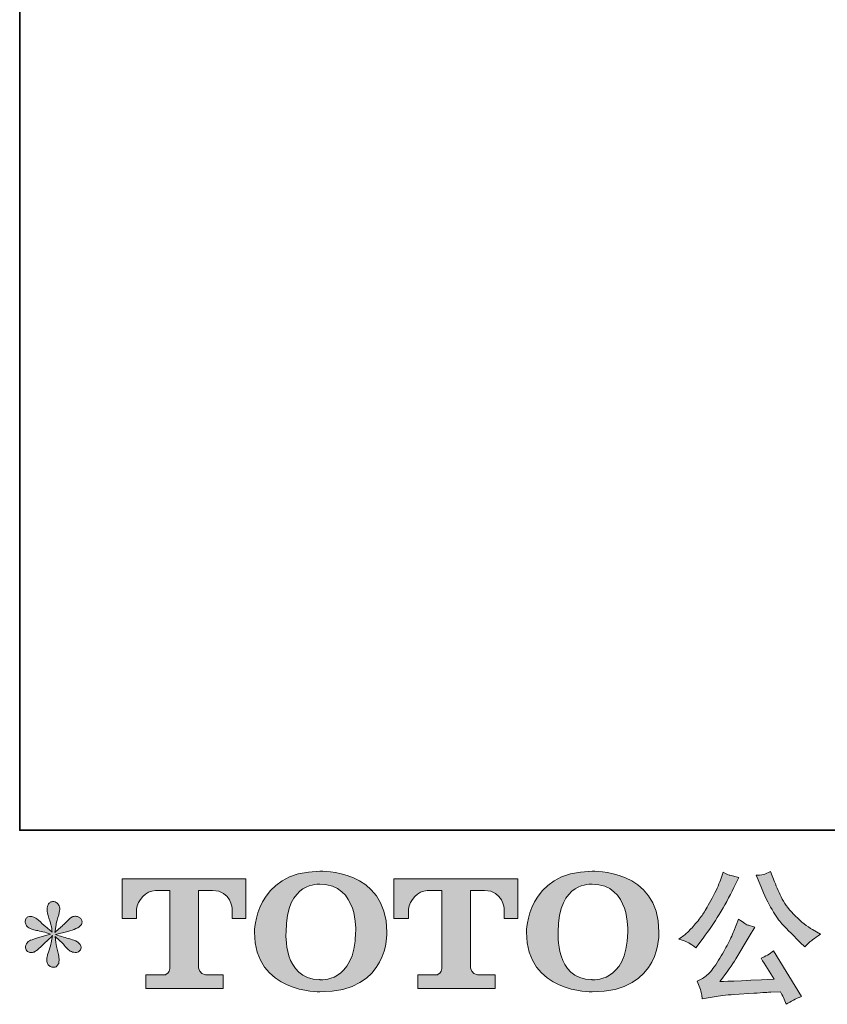
# Model space of a CAD drawing. Units: inches. Extents: x -581 to 836, y -601 to 524.
# Drawn here: x -578 to -391, y -600 to -373 of the extents above; entities that cross this region are included whole.
import ezdxf

# ---------------------------------------------------------------- set-up
doc = ezdxf.new("R2010")
doc.units = ezdxf.units.IN
doc.header["$MEASUREMENT"] = 0
doc.layers.add('图层 1', color=7, linetype='Continuous')

msp = doc.modelspace()

# ---------------------------------------------------------------- hatches: boundary and pattern name
at = {"layer": '图层 1'}
h = msp.add_hatch(color=7, dxfattribs=at)
h.dxf.hatch_style = 2
edge = h.paths.add_edge_path()
edge.add_spline(control_points=[(-500.2, -583.61), (-500.41, -595.52), (-508.5, -594.58), (-508.5, -594.58), (-517.09, -594.58), (-516.3, -583.61), (-516.3, -583.61), (-516.3, -571.69), (-508.46, -572.54), (-508.46, -572.54), (-499.48, -572.48), (-500.2, -583.61), (-500.2, -583.61)], knot_values=[0, 0, 0, 0, 0.352778, 0.352778, 0.352778, 0.705556, 0.705556, 0.705556, 1.058333, 1.058333, 1.058333, 1.411111, 1.411111, 1.411111, 1.411111], degree=3, periodic=0)
edge.add_line((-500.2, -583.61), (-500.2, -583.61))
edge = h.paths.add_edge_path()
edge.add_spline(control_points=[(-523.63, -583.61), (-523.63, -597.66), (-508.46, -597.41), (-508.46, -597.41), (-492.26, -597.41), (-492.99, -583.61), (-492.99, -583.61), (-492.99, -568.83), (-508.46, -569.54), (-508.46, -569.54), (-523.6, -569.54), (-523.63, -583.61), (-523.63, -583.61)], knot_values=[0, 0, 0, 0, 0.352778, 0.352778, 0.352778, 0.705556, 0.705556, 0.705556, 1.058333, 1.058333, 1.058333, 1.411111, 1.411111, 1.411111, 1.411111], degree=3, periodic=0)
edge.add_line((-523.63, -583.61), (-523.63, -583.61))
h = msp.add_hatch(color=7, dxfattribs=at)
h.dxf.hatch_style = 2
edge = h.paths.add_edge_path()
edge.add_spline(control_points=[(-437.29, -583.61), (-437.49, -595.52), (-445.58, -594.58), (-445.58, -594.58), (-454.17, -594.58), (-453.38, -583.61), (-453.38, -583.61), (-453.38, -571.69), (-445.54, -572.54), (-445.54, -572.54), (-436.56, -572.48), (-437.29, -583.61), (-437.29, -583.61)], knot_values=[0, 0, 0, 0, 0.352778, 0.352778, 0.352778, 0.705556, 0.705556, 0.705556, 1.058333, 1.058333, 1.058333, 1.411111, 1.411111, 1.411111, 1.411111], degree=3, periodic=0)
edge.add_line((-437.29, -583.61), (-437.29, -583.61))
edge = h.paths.add_edge_path()
edge.add_spline(control_points=[(-460.72, -583.61), (-460.72, -597.66), (-445.54, -597.41), (-445.54, -597.41), (-429.33, -597.41), (-430.07, -583.61), (-430.07, -583.61), (-430.07, -568.83), (-445.54, -569.54), (-445.54, -569.54), (-460.68, -569.54), (-460.72, -583.61), (-460.72, -583.61)], knot_values=[0, 0, 0, 0, 0.352778, 0.352778, 0.352778, 0.705556, 0.705556, 0.705556, 1.058333, 1.058333, 1.058333, 1.411111, 1.411111, 1.411111, 1.411111], degree=3, periodic=0)
edge.add_line((-460.72, -583.61), (-460.72, -583.61))
h = msp.add_hatch(color=7, dxfattribs=at)
h.dxf.hatch_style = 2
edge = h.paths.add_edge_path()
edge.add_spline(control_points=[(-406.52, -572.99), (-405.68, -575.09), (-404.82, -576.89), (-403.92, -578.4), (-403.02, -579.9), (-402.25, -581), (-401.61, -581.68), (-400.97, -582.37), (-399.56, -583.8), (-397.39, -585.97), (-397.39, -585.97), (-396.33, -587.03), (-396.33, -587.03), (-396.33, -587.03), (-395.2, -585.87), (-395.2, -585.87), (-395.05, -585.69), (-394.22, -585.09), (-392.71, -584.08), (-392.71, -584.08), (-394.54, -583.01), (-394.54, -583.01), (-395.83, -582.28), (-397.14, -581.25), (-398.49, -579.92), (-399.84, -578.6), (-400.86, -577.27), (-401.54, -575.95), (-402.23, -574.64), (-402.83, -573.31), (-403.34, -571.96), (-403.34, -571.96), (-404.27, -569.57), (-404.27, -569.57), (-404.27, -569.57), (-405.56, -570.16), (-405.56, -570.16), (-405.8, -570.3), (-406.47, -570.4), (-407.55, -570.46), (-407.55, -570.46), (-406.52, -572.99), (-406.52, -572.99)], knot_values=[0, 0, 0, 0, 1, 1, 1, 2, 2, 2, 3, 3, 3, 4, 4, 4, 5, 5, 5, 6, 6, 6, 7, 7, 7, 8, 8, 8, 9, 9, 9, 10, 10, 10, 11, 11, 11, 12, 12, 12, 13, 13, 13, 14, 14, 14, 14], degree=3, periodic=0)
edge = h.paths.add_edge_path()
edge.add_spline(control_points=[(-412.73, -583.34), (-413.13, -584.32), (-413.66, -585.43), (-414.31, -586.66), (-414.97, -587.9), (-415.73, -589.22), (-416.62, -590.63), (-417.5, -592.03), (-418.28, -593.01), (-418.96, -593.55), (-419.63, -594.08), (-420.38, -594.56), (-421.2, -594.93), (-421.2, -594.93), (-420.43, -596.89), (-420.43, -596.89), (-420.35, -597.11), (-420.21, -597.81), (-420.04, -598.98), (-420.04, -598.98), (-417.32, -598.52), (-417.32, -598.52), (-416.14, -598.32), (-414.59, -598.15), (-412.66, -598.02), (-412.66, -598.02), (-408.12, -597.72), (-408.12, -597.72), (-406, -597.57), (-404.68, -597.48), (-404.16, -597.45), (-404.16, -597.45), (-401.95, -597.39), (-401.95, -597.39), (-401.5, -598.23), (-401.05, -599.19), (-400.61, -600.28), (-399.6, -599.57), (-398.44, -598.97), (-397.13, -598.48), (-397.13, -598.48), (-403.54, -587.89), (-403.54, -587.89), (-404.47, -588.65), (-405.44, -589.23), (-406.46, -589.65), (-405.46, -591.16), (-404.44, -592.77), (-403.41, -594.5), (-411.66, -594.85), (-415.84, -595.03), (-415.95, -595.03), (-414.36, -592.88), (-413.13, -591.12), (-412.27, -589.75), (-412.27, -589.75), (-409.21, -584.57), (-409.21, -584.57), (-409.21, -584.57), (-407.92, -582.48), (-407.92, -582.48), (-407.92, -582.48), (-409.38, -582.02), (-409.38, -582.02), (-409.74, -581.93), (-410.49, -581.45), (-411.64, -580.59), (-411.64, -580.59), (-412.73, -583.34), (-412.73, -583.34)], knot_values=[0, 0, 0, 0, 1, 1, 1, 2, 2, 2, 3, 3, 3, 4, 4, 4, 5, 5, 5, 6, 6, 6, 7, 7, 7, 8, 8, 8, 9, 9, 9, 10, 10, 10, 11, 11, 11, 12, 12, 12, 13, 13, 13, 14, 14, 14, 15, 15, 15, 16, 16, 16, 17, 17, 17, 18, 18, 18, 19, 19, 19, 20, 20, 20, 21, 21, 21, 22, 22, 22, 23, 23, 23, 23], degree=3, periodic=0)
edge = h.paths.add_edge_path()
edge.add_spline(control_points=[(-423.14, -586.1), (-422.73, -586.34), (-422.21, -586.72), (-421.57, -587.23), (-421.57, -587.23), (-419.84, -584.97), (-419.84, -584.97), (-417.25, -581.56), (-414.88, -577.67), (-412.73, -573.29), (-412.73, -573.29), (-411.6, -570.96), (-411.6, -570.96), (-411.6, -570.96), (-413.66, -570.46), (-413.66, -570.46), (-413.84, -570.44), (-414.37, -570.19), (-415.25, -569.7), (-415.25, -569.7), (-415.85, -571.56), (-415.85, -571.56), (-416.23, -572.71), (-416.86, -574.09), (-417.75, -575.72), (-418.63, -577.35), (-419.3, -578.5), (-419.74, -579.19), (-420.18, -579.88), (-420.8, -580.69), (-421.59, -581.63), (-422.39, -582.57), (-423.02, -583.26), (-423.49, -583.68), (-423.95, -584.1), (-424.61, -584.62), (-425.45, -585.24), (-424.32, -585.57), (-423.55, -585.86), (-423.14, -586.1)], knot_values=[0, 0, 0, 0, 0.352778, 0.352778, 0.352778, 0.705556, 0.705556, 0.705556, 1.058333, 1.058333, 1.058333, 1.411111, 1.411111, 1.411111, 1.763889, 1.763889, 1.763889, 2.116667, 2.116667, 2.116667, 2.469444, 2.469444, 2.469444, 2.822222, 2.822222, 2.822222, 3.175, 3.175, 3.175, 3.527778, 3.527778, 3.527778, 3.880556, 3.880556, 3.880556, 4.233333, 4.233333, 4.233333, 4.586111, 4.586111, 4.586111, 4.586111], degree=3, periodic=0)
edge.add_line((-423.14, -586.1), (-423.14, -586.1))
h = msp.add_hatch(color=7, dxfattribs=at)
h.dxf.hatch_style = 2
edge = h.paths.add_edge_path()
edge.add_spline(control_points=[(-554.23, -580.42), (-554.23, -580.42), (-554.23, -571.26), (-554.23, -571.26), (-554.23, -571.26), (-525.6, -571.26), (-525.6, -571.26), (-525.6, -571.26), (-525.6, -580.42), (-525.6, -580.42), (-525.6, -580.42), (-528.75, -580.42), (-528.75, -580.42), (-528.75, -580.42), (-528.75, -578.29), (-528.75, -578.29), (-528.75, -578.29), (-528.91, -573.95), (-533.32, -573.95), (-533.32, -573.95), (-536.53, -573.95), (-536.53, -573.95), (-536.53, -573.95), (-536.53, -591.87), (-536.53, -591.87), (-536.53, -591.87), (-536.27, -593.43), (-534.92, -593.43), (-534.92, -593.43), (-530.84, -593.43), (-530.84, -593.43), (-530.84, -593.43), (-530.84, -596.59), (-530.84, -596.59), (-530.84, -596.59), (-548.74, -596.59), (-548.74, -596.59), (-548.74, -596.59), (-548.74, -593.43), (-548.74, -593.43), (-548.74, -593.43), (-544.16, -593.43), (-544.16, -593.43), (-544.16, -593.43), (-543.14, -592.88), (-543.14, -591.98), (-543.14, -591.98), (-543.14, -573.99), (-543.14, -573.99), (-543.14, -573.99), (-546.52, -573.99), (-546.52, -573.99), (-548.64, -573.99), (-550.69, -576.3), (-550.87, -578.29), (-550.87, -578.29), (-550.87, -580.41), (-550.87, -580.41), (-550.87, -580.41), (-554.23, -580.42), (-554.23, -580.42)], knot_values=[0, 0, 0, 0, 1, 1, 1, 2, 2, 2, 3, 3, 3, 4, 4, 4, 5, 5, 5, 6, 6, 6, 7, 7, 7, 8, 8, 8, 9, 9, 9, 10, 10, 10, 11, 11, 11, 12, 12, 12, 13, 13, 13, 14, 14, 14, 15, 15, 15, 16, 16, 16, 17, 17, 17, 18, 18, 18, 19, 19, 19, 20, 20, 20, 20], degree=3, periodic=0)
h = msp.add_hatch(color=7, dxfattribs=at)
h.dxf.hatch_style = 2
edge = h.paths.add_edge_path()
edge.add_spline(control_points=[(-491.35, -580.42), (-491.35, -580.42), (-491.35, -571.26), (-491.35, -571.26), (-491.35, -571.26), (-462.72, -571.26), (-462.72, -571.26), (-462.72, -571.26), (-462.72, -580.42), (-462.72, -580.42), (-462.72, -580.42), (-465.86, -580.42), (-465.86, -580.42), (-465.86, -580.42), (-465.86, -578.29), (-465.86, -578.29), (-465.86, -578.29), (-466.03, -573.95), (-470.44, -573.95), (-470.44, -573.95), (-473.65, -573.95), (-473.65, -573.95), (-473.65, -573.95), (-473.65, -591.87), (-473.65, -591.87), (-473.65, -591.87), (-473.39, -593.43), (-472.04, -593.43), (-472.04, -593.43), (-467.96, -593.43), (-467.96, -593.43), (-467.96, -593.43), (-467.96, -596.59), (-467.96, -596.59), (-467.96, -596.59), (-485.85, -596.59), (-485.85, -596.59), (-485.85, -596.59), (-485.85, -593.43), (-485.85, -593.43), (-485.85, -593.43), (-481.28, -593.43), (-481.28, -593.43), (-481.28, -593.43), (-480.25, -592.88), (-480.25, -591.98), (-480.25, -591.98), (-480.25, -573.99), (-480.25, -573.99), (-480.25, -573.99), (-483.64, -573.99), (-483.64, -573.99), (-485.75, -573.99), (-487.8, -576.3), (-487.98, -578.29), (-487.98, -578.29), (-487.98, -580.41), (-487.98, -580.41), (-487.98, -580.41), (-491.35, -580.42), (-491.35, -580.42)], knot_values=[0, 0, 0, 0, 1, 1, 1, 2, 2, 2, 3, 3, 3, 4, 4, 4, 5, 5, 5, 6, 6, 6, 7, 7, 7, 8, 8, 8, 9, 9, 9, 10, 10, 10, 11, 11, 11, 12, 12, 12, 13, 13, 13, 14, 14, 14, 15, 15, 15, 16, 16, 16, 17, 17, 17, 18, 18, 18, 19, 19, 19, 20, 20, 20, 20], degree=3, periodic=0)
h = msp.add_hatch(color=7, dxfattribs=at)
h.dxf.hatch_style = 2
edge = h.paths.add_edge_path()
edge.add_spline(control_points=[(-570.73, -584.04), (-570.73, -584.04), (-573.75, -584.94), (-573.75, -584.94), (-574.77, -585.25), (-575.39, -585.47), (-575.61, -585.6), (-575.83, -585.74), (-575.99, -585.86), (-576.07, -585.97), (-576.45, -586.39), (-576.61, -586.8), (-576.54, -587.2), (-576.48, -587.59), (-576.33, -587.88), (-576.11, -588.06), (-575.89, -588.24), (-575.61, -588.32), (-575.28, -588.32), (-575.06, -588.35), (-574.83, -588.3), (-574.58, -588.19), (-574.34, -588.08), (-574.09, -587.93), (-573.84, -587.73), (-573.59, -587.53), (-573.23, -587.21), (-572.77, -586.76), (-572.32, -586.32), (-571.95, -585.97), (-571.65, -585.69), (-571.35, -585.41), (-570.89, -584.98), (-570.3, -584.41), (-570.3, -584.41), (-570.6, -586.03), (-570.6, -586.03), (-570.69, -586.48), (-570.85, -587.05), (-571.09, -587.75), (-571.34, -588.45), (-571.47, -588.87), (-571.49, -589.02), (-571.58, -589.38), (-571.63, -589.75), (-571.61, -590.14), (-571.6, -590.53), (-571.53, -590.81), (-571.39, -591.01), (-571.26, -591.21), (-571.08, -591.39), (-570.82, -591.53), (-570.57, -591.68), (-570.3, -591.73), (-570.03, -591.72), (-569.77, -591.72), (-569.53, -591.63), (-569.34, -591.47), (-569.14, -591.3), (-568.98, -591.08), (-568.87, -590.81), (-568.8, -590.57), (-568.78, -590.24), (-568.8, -589.81), (-568.83, -589.38), (-568.88, -588.91), (-568.97, -588.42), (-568.97, -588.42), (-569.37, -586.9), (-569.37, -586.9), (-569.5, -586.41), (-569.61, -585.64), (-569.7, -584.57), (-569.7, -584.57), (-567.94, -586.2), (-567.94, -586.2), (-567.92, -586.22), (-567.73, -586.45), (-567.36, -586.89), (-567, -587.32), (-566.68, -587.64), (-566.4, -587.85), (-566.13, -588.06), (-565.77, -588.19), (-565.35, -588.26), (-564.93, -588.35), (-564.59, -588.31), (-564.31, -588.16), (-564.03, -588), (-563.85, -587.77), (-563.76, -587.47), (-563.67, -587.15), (-563.69, -586.87), (-563.81, -586.62), (-563.94, -586.37), (-564.11, -586.14), (-564.36, -585.97), (-564.6, -585.79), (-564.86, -585.65), (-565.16, -585.54), (-565.44, -585.43), (-565.9, -585.28), (-566.54, -585.1), (-567.17, -584.93), (-567.69, -584.77), (-568.11, -584.64), (-568.52, -584.51), (-569.03, -584.34), (-569.6, -584.14), (-569.6, -584.14), (-566.78, -583.41), (-566.78, -583.41), (-566.1, -583.26), (-565.46, -583.05), (-564.88, -582.77), (-564.29, -582.49), (-563.9, -582.23), (-563.73, -581.98), (-563.54, -581.74), (-563.47, -581.51), (-563.48, -581.28), (-563.5, -581.04), (-563.54, -580.82), (-563.66, -580.62), (-563.77, -580.42), (-563.95, -580.27), (-564.18, -580.15), (-564.41, -580.02), (-564.67, -579.95), (-564.95, -579.93), (-565.24, -579.93), (-565.51, -579.98), (-565.75, -580.08), (-565.99, -580.18), (-566.29, -580.4), (-566.64, -580.76), (-566.64, -580.76), (-567.71, -581.82), (-567.71, -581.82), (-568.15, -582.26), (-568.84, -582.88), (-569.77, -583.68), (-569.77, -583.68), (-569.47, -581.92), (-569.47, -581.92), (-569.44, -581.65), (-569.3, -581.08), (-569.04, -580.19), (-568.77, -579.31), (-568.63, -578.71), (-568.61, -578.4), (-568.61, -577.96), (-568.71, -577.59), (-568.89, -577.3), (-569.08, -577.01), (-569.26, -576.83), (-569.43, -576.73), (-569.61, -576.63), (-569.81, -576.56), (-570.03, -576.54), (-570.37, -576.54), (-570.63, -576.59), (-570.82, -576.7), (-571.01, -576.82), (-571.17, -577), (-571.32, -577.26), (-571.46, -577.51), (-571.53, -577.84), (-571.53, -578.27), (-571.55, -578.82), (-571.42, -579.53), (-571.13, -580.38), (-570.84, -581.23), (-570.66, -581.81), (-570.6, -582.12), (-570.53, -582.43), (-570.45, -582.92), (-570.37, -583.61), (-570.37, -583.61), (-571.99, -582.25), (-571.99, -582.25), (-572.12, -582.16), (-572.5, -581.83), (-573.11, -581.25), (-573.72, -580.68), (-574.16, -580.32), (-574.43, -580.19), (-574.71, -580.06), (-575, -579.98), (-575.31, -579.96), (-575.54, -579.96), (-575.76, -580), (-575.98, -580.09), (-576.2, -580.18), (-576.36, -580.31), (-576.47, -580.49), (-576.56, -580.67), (-576.61, -580.89), (-576.61, -581.15), (-576.61, -581.42), (-576.54, -581.68), (-576.41, -581.94), (-576.28, -582.19), (-576.06, -582.42), (-575.77, -582.61), (-575.47, -582.81), (-574.88, -583), (-574.01, -583.18), (-573.13, -583.36), (-572.03, -583.64), (-570.73, -584.04)], knot_values=[0, 0, 0, 0, 0.352778, 0.352778, 0.352778, 0.705556, 0.705556, 0.705556, 1.058333, 1.058333, 1.058333, 1.411111, 1.411111, 1.411111, 1.763889, 1.763889, 1.763889, 2.116667, 2.116667, 2.116667, 2.469444, 2.469444, 2.469444, 2.822222, 2.822222, 2.822222, 3.175, 3.175, 3.175, 3.527778, 3.527778, 3.527778, 3.880556, 3.880556, 3.880556, 4.233333, 4.233333, 4.233333, 4.586111, 4.586111, 4.586111, 4.938889, 4.938889, 4.938889, 5.291667, 5.291667, 5.291667, 5.644444, 5.644444, 5.644444, 5.997222, 5.997222, 5.997222, 6.35, 6.35, 6.35, 6.702778, 6.702778, 6.702778, 7.055556, 7.055556, 7.055556, 7.408333, 7.408333, 7.408333, 7.761111, 7.761111, 7.761111, 8.113889, 8.113889, 8.113889, 8.466667, 8.466667, 8.466667, 8.819444, 8.819444, 8.819444, 9.172222, 9.172222, 9.172222, 9.525, 9.525, 9.525, 9.877778, 9.877778, 9.877778, 10.230556, 10.230556, 10.230556, 10.583333, 10.583333, 10.583333, 10.936111, 10.936111, 10.936111, 11.288889, 11.288889, 11.288889, 11.641667, 11.641667, 11.641667, 11.994444, 11.994444, 11.994444, 12.347222, 12.347222, 12.347222, 12.7, 12.7, 12.7, 13.052778, 13.052778, 13.052778, 13.405556, 13.405556, 13.405556, 13.758333, 13.758333, 13.758333, 14.111111, 14.111111, 14.111111, 14.463889, 14.463889, 14.463889, 14.816667, 14.816667, 14.816667, 15.169444, 15.169444, 15.169444, 15.522222, 15.522222, 15.522222, 15.875, 15.875, 15.875, 16.227778, 16.227778, 16.227778, 16.580556, 16.580556, 16.580556, 16.933333, 16.933333, 16.933333, 17.286111, 17.286111, 17.286111, 17.638889, 17.638889, 17.638889, 17.991667, 17.991667, 17.991667, 18.344444, 18.344444, 18.344444, 18.697222, 18.697222, 18.697222, 19.05, 19.05, 19.05, 19.402778, 19.402778, 19.402778, 19.755556, 19.755556, 19.755556, 20.108333, 20.108333, 20.108333, 20.461111, 20.461111, 20.461111, 20.813889, 20.813889, 20.813889, 21.166667, 21.166667, 21.166667, 21.519444, 21.519444, 21.519444, 21.872222, 21.872222, 21.872222, 22.225, 22.225, 22.225, 22.577778, 22.577778, 22.577778, 22.930556, 22.930556, 22.930556, 23.283333, 23.283333, 23.283333, 23.636111, 23.636111, 23.636111, 23.988889, 23.988889, 23.988889, 24.341667, 24.341667, 24.341667, 24.694444, 24.694444, 24.694444, 24.694444], degree=3, periodic=0)
edge.add_line((-570.73, -584.04), (-570.73, -584.04))

# ---------------------------------------------------------------- linework, layer by layer
at = {"layer": '图层 1', "color": 7, "lineweight": 35}
msp.add_lwpolyline([(835.5, -560.06), (-577.89, -560.06), (-577.89, 355.44), (835.5, 355.44), (835.5, -560.06)], dxfattribs=at)
at = {"layer": '图层 1', "color": 7, "lineweight": 0}
for points, knots in [([(-523.63, -583.61), (-523.63, -597.66), (-508.46, -597.41), (-508.46, -597.41), (-492.26, -597.41), (-492.99, -583.61), (-492.99, -583.61), (-492.99, -568.83), (-508.46, -569.54), (-508.46, -569.54), (-523.6, -569.54), (-523.63, -583.61), (-523.63, -583.61)], [0, 0, 0, 0, 1, 1, 1, 2, 2, 2, 3, 3, 3, 4, 4, 4, 4]), ([(-460.72, -583.61), (-460.72, -597.66), (-445.54, -597.41), (-445.54, -597.41), (-429.33, -597.41), (-430.07, -583.61), (-430.07, -583.61), (-430.07, -568.83), (-445.54, -569.54), (-445.54, -569.54), (-460.68, -569.54), (-460.72, -583.61), (-460.72, -583.61)], [0, 0, 0, 0, 1, 1, 1, 2, 2, 2, 3, 3, 3, 4, 4, 4, 4]), ([(-423.14, -586.1), (-422.73, -586.34), (-422.21, -586.72), (-421.57, -587.23), (-421.57, -587.23), (-419.84, -584.97), (-419.84, -584.97), (-417.25, -581.56), (-414.88, -577.67), (-412.73, -573.29), (-412.73, -573.29), (-411.6, -570.96), (-411.6, -570.96), (-411.6, -570.96), (-413.66, -570.46), (-413.66, -570.46), (-413.84, -570.44), (-414.37, -570.19), (-415.25, -569.7), (-415.25, -569.7), (-415.85, -571.56), (-415.85, -571.56), (-416.23, -572.71), (-416.86, -574.09), (-417.75, -575.72), (-418.63, -577.35), (-419.3, -578.5), (-419.74, -579.19), (-420.18, -579.88), (-420.8, -580.69), (-421.59, -581.63), (-422.39, -582.57), (-423.02, -583.26), (-423.49, -583.68), (-423.95, -584.1), (-424.61, -584.62), (-425.45, -585.24), (-424.32, -585.57), (-423.55, -585.86), (-423.14, -586.1)], [0, 0, 0, 0, 1, 1, 1, 2, 2, 2, 3, 3, 3, 4, 4, 4, 5, 5, 5, 6, 6, 6, 7, 7, 7, 8, 8, 8, 9, 9, 9, 10, 10, 10, 11, 11, 11, 12, 12, 12, 13, 13, 13, 13]), ([(-406.52, -572.99), (-405.68, -575.09), (-404.82, -576.89), (-403.92, -578.4), (-403.02, -579.9), (-402.25, -581), (-401.61, -581.68), (-400.97, -582.37), (-399.56, -583.8), (-397.39, -585.97), (-397.39, -585.97), (-396.33, -587.03), (-396.33, -587.03), (-396.33, -587.03), (-395.2, -585.87), (-395.2, -585.87), (-395.05, -585.69), (-394.22, -585.09), (-392.71, -584.08), (-392.71, -584.08), (-394.54, -583.01), (-394.54, -583.01), (-395.83, -582.28), (-397.14, -581.25), (-398.49, -579.92), (-399.84, -578.6), (-400.86, -577.27), (-401.54, -575.95), (-402.23, -574.64), (-402.83, -573.31), (-403.34, -571.96), (-403.34, -571.96), (-404.27, -569.57), (-404.27, -569.57), (-404.27, -569.57), (-405.56, -570.16), (-405.56, -570.16), (-405.8, -570.3), (-406.47, -570.4), (-407.55, -570.46), (-407.55, -570.46), (-406.52, -572.99), (-406.52, -572.99)], [0, 0, 0, 0, 1, 1, 1, 2, 2, 2, 3, 3, 3, 4, 4, 4, 5, 5, 5, 6, 6, 6, 7, 7, 7, 8, 8, 8, 9, 9, 9, 10, 10, 10, 11, 11, 11, 12, 12, 12, 13, 13, 13, 14, 14, 14, 14]), ([(-554.23, -580.42), (-554.23, -580.42), (-554.23, -571.26), (-554.23, -571.26), (-554.23, -571.26), (-525.6, -571.26), (-525.6, -571.26), (-525.6, -571.26), (-525.6, -580.42), (-525.6, -580.42), (-525.6, -580.42), (-528.75, -580.42), (-528.75, -580.42), (-528.75, -580.42), (-528.75, -578.29), (-528.75, -578.29), (-528.75, -578.29), (-528.91, -573.95), (-533.32, -573.95), (-533.32, -573.95), (-536.53, -573.95), (-536.53, -573.95), (-536.53, -573.95), (-536.53, -591.87), (-536.53, -591.87), (-536.53, -591.87), (-536.27, -593.43), (-534.92, -593.43), (-534.92, -593.43), (-530.84, -593.43), (-530.84, -593.43), (-530.84, -593.43), (-530.84, -596.59), (-530.84, -596.59), (-530.84, -596.59), (-548.74, -596.59), (-548.74, -596.59), (-548.74, -596.59), (-548.74, -593.43), (-548.74, -593.43), (-548.74, -593.43), (-544.16, -593.43), (-544.16, -593.43), (-544.16, -593.43), (-543.14, -592.88), (-543.14, -591.98), (-543.14, -591.98), (-543.14, -573.99), (-543.14, -573.99), (-543.14, -573.99), (-546.52, -573.99), (-546.52, -573.99), (-548.64, -573.99), (-550.69, -576.3), (-550.87, -578.29), (-550.87, -578.29), (-550.87, -580.41), (-550.87, -580.41), (-550.87, -580.41), (-554.23, -580.42), (-554.23, -580.42)], [0, 0, 0, 0, 1, 1, 1, 2, 2, 2, 3, 3, 3, 4, 4, 4, 5, 5, 5, 6, 6, 6, 7, 7, 7, 8, 8, 8, 9, 9, 9, 10, 10, 10, 11, 11, 11, 12, 12, 12, 13, 13, 13, 14, 14, 14, 15, 15, 15, 16, 16, 16, 17, 17, 17, 18, 18, 18, 19, 19, 19, 20, 20, 20, 20]), ([(-500.2, -583.61), (-500.41, -595.52), (-508.5, -594.58), (-508.5, -594.58), (-517.09, -594.58), (-516.3, -583.61), (-516.3, -583.61), (-516.3, -571.69), (-508.46, -572.54), (-508.46, -572.54), (-499.48, -572.48), (-500.2, -583.61), (-500.2, -583.61)], [0, 0, 0, 0, 1, 1, 1, 2, 2, 2, 3, 3, 3, 4, 4, 4, 4]), ([(-491.35, -580.42), (-491.35, -580.42), (-491.35, -571.26), (-491.35, -571.26), (-491.35, -571.26), (-462.72, -571.26), (-462.72, -571.26), (-462.72, -571.26), (-462.72, -580.42), (-462.72, -580.42), (-462.72, -580.42), (-465.86, -580.42), (-465.86, -580.42), (-465.86, -580.42), (-465.86, -578.29), (-465.86, -578.29), (-465.86, -578.29), (-466.03, -573.95), (-470.44, -573.95), (-470.44, -573.95), (-473.65, -573.95), (-473.65, -573.95), (-473.65, -573.95), (-473.65, -591.87), (-473.65, -591.87), (-473.65, -591.87), (-473.39, -593.43), (-472.04, -593.43), (-472.04, -593.43), (-467.96, -593.43), (-467.96, -593.43), (-467.96, -593.43), (-467.96, -596.59), (-467.96, -596.59), (-467.96, -596.59), (-485.85, -596.59), (-485.85, -596.59), (-485.85, -596.59), (-485.85, -593.43), (-485.85, -593.43), (-485.85, -593.43), (-481.28, -593.43), (-481.28, -593.43), (-481.28, -593.43), (-480.25, -592.88), (-480.25, -591.98), (-480.25, -591.98), (-480.25, -573.99), (-480.25, -573.99), (-480.25, -573.99), (-483.64, -573.99), (-483.64, -573.99), (-485.75, -573.99), (-487.8, -576.3), (-487.98, -578.29), (-487.98, -578.29), (-487.98, -580.41), (-487.98, -580.41), (-487.98, -580.41), (-491.35, -580.42), (-491.35, -580.42)], [0, 0, 0, 0, 1, 1, 1, 2, 2, 2, 3, 3, 3, 4, 4, 4, 5, 5, 5, 6, 6, 6, 7, 7, 7, 8, 8, 8, 9, 9, 9, 10, 10, 10, 11, 11, 11, 12, 12, 12, 13, 13, 13, 14, 14, 14, 15, 15, 15, 16, 16, 16, 17, 17, 17, 18, 18, 18, 19, 19, 19, 20, 20, 20, 20]), ([(-437.29, -583.61), (-437.49, -595.52), (-445.58, -594.58), (-445.58, -594.58), (-454.17, -594.58), (-453.38, -583.61), (-453.38, -583.61), (-453.38, -571.69), (-445.54, -572.54), (-445.54, -572.54), (-436.56, -572.48), (-437.29, -583.61), (-437.29, -583.61)], [0, 0, 0, 0, 1, 1, 1, 2, 2, 2, 3, 3, 3, 4, 4, 4, 4]), ([(-570.73, -584.04), (-570.73, -584.04), (-573.75, -584.94), (-573.75, -584.94), (-574.77, -585.25), (-575.39, -585.47), (-575.61, -585.6), (-575.83, -585.74), (-575.99, -585.86), (-576.07, -585.97), (-576.45, -586.39), (-576.61, -586.8), (-576.54, -587.2), (-576.48, -587.59), (-576.33, -587.88), (-576.11, -588.06), (-575.89, -588.24), (-575.61, -588.32), (-575.28, -588.32), (-575.06, -588.35), (-574.83, -588.3), (-574.58, -588.19), (-574.34, -588.08), (-574.09, -587.93), (-573.84, -587.73), (-573.59, -587.53), (-573.23, -587.21), (-572.77, -586.76), (-572.32, -586.32), (-571.95, -585.97), (-571.65, -585.69), (-571.35, -585.41), (-570.89, -584.98), (-570.3, -584.41), (-570.3, -584.41), (-570.6, -586.03), (-570.6, -586.03), (-570.69, -586.48), (-570.85, -587.05), (-571.09, -587.75), (-571.34, -588.45), (-571.47, -588.87), (-571.49, -589.02), (-571.58, -589.38), (-571.63, -589.75), (-571.61, -590.14), (-571.6, -590.53), (-571.53, -590.81), (-571.39, -591.01), (-571.26, -591.21), (-571.08, -591.39), (-570.82, -591.53), (-570.57, -591.68), (-570.3, -591.73), (-570.03, -591.72), (-569.77, -591.72), (-569.53, -591.63), (-569.34, -591.47), (-569.14, -591.3), (-568.98, -591.08), (-568.87, -590.81), (-568.8, -590.57), (-568.78, -590.24), (-568.8, -589.81), (-568.83, -589.38), (-568.88, -588.91), (-568.97, -588.42), (-568.97, -588.42), (-569.37, -586.9), (-569.37, -586.9), (-569.5, -586.41), (-569.61, -585.64), (-569.7, -584.57), (-569.7, -584.57), (-567.94, -586.2), (-567.94, -586.2), (-567.92, -586.22), (-567.73, -586.45), (-567.36, -586.89), (-567, -587.32), (-566.68, -587.64), (-566.4, -587.85), (-566.13, -588.06), (-565.77, -588.19), (-565.35, -588.26), (-564.93, -588.35), (-564.59, -588.31), (-564.31, -588.16), (-564.03, -588), (-563.85, -587.77), (-563.76, -587.47), (-563.67, -587.15), (-563.69, -586.87), (-563.81, -586.62), (-563.94, -586.37), (-564.11, -586.14), (-564.36, -585.97), (-564.6, -585.79), (-564.86, -585.65), (-565.16, -585.54), (-565.44, -585.43), (-565.9, -585.28), (-566.54, -585.1), (-567.17, -584.93), (-567.69, -584.77), (-568.11, -584.64), (-568.52, -584.51), (-569.03, -584.34), (-569.6, -584.14), (-569.6, -584.14), (-566.78, -583.41), (-566.78, -583.41), (-566.1, -583.26), (-565.46, -583.05), (-564.88, -582.77), (-564.29, -582.49), (-563.9, -582.23), (-563.73, -581.98), (-563.54, -581.74), (-563.47, -581.51), (-563.48, -581.28), (-563.5, -581.04), (-563.54, -580.82), (-563.66, -580.62), (-563.77, -580.42), (-563.95, -580.27), (-564.18, -580.15), (-564.41, -580.02), (-564.67, -579.95), (-564.95, -579.93), (-565.24, -579.93), (-565.51, -579.98), (-565.75, -580.08), (-565.99, -580.18), (-566.29, -580.4), (-566.64, -580.76), (-566.64, -580.76), (-567.71, -581.82), (-567.71, -581.82), (-568.15, -582.26), (-568.84, -582.88), (-569.77, -583.68), (-569.77, -583.68), (-569.47, -581.92), (-569.47, -581.92), (-569.44, -581.65), (-569.3, -581.08), (-569.04, -580.19), (-568.77, -579.31), (-568.63, -578.71), (-568.61, -578.4), (-568.61, -577.96), (-568.71, -577.59), (-568.89, -577.3), (-569.08, -577.01), (-569.26, -576.83), (-569.43, -576.73), (-569.61, -576.63), (-569.81, -576.56), (-570.03, -576.54), (-570.37, -576.54), (-570.63, -576.59), (-570.82, -576.7), (-571.01, -576.82), (-571.17, -577), (-571.32, -577.26), (-571.46, -577.51), (-571.53, -577.84), (-571.53, -578.27), (-571.55, -578.82), (-571.42, -579.53), (-571.13, -580.38), (-570.84, -581.23), (-570.66, -581.81), (-570.6, -582.12), (-570.53, -582.43), (-570.45, -582.92), (-570.37, -583.61), (-570.37, -583.61), (-571.99, -582.25), (-571.99, -582.25), (-572.12, -582.16), (-572.5, -581.83), (-573.11, -581.25), (-573.72, -580.68), (-574.16, -580.32), (-574.43, -580.19), (-574.71, -580.06), (-575, -579.98), (-575.31, -579.96), (-575.54, -579.96), (-575.76, -580), (-575.98, -580.09), (-576.2, -580.18), (-576.36, -580.31), (-576.47, -580.49), (-576.56, -580.67), (-576.61, -580.89), (-576.61, -581.15), (-576.61, -581.42), (-576.54, -581.68), (-576.41, -581.94), (-576.28, -582.19), (-576.06, -582.42), (-575.77, -582.61), (-575.47, -582.81), (-574.88, -583), (-574.01, -583.18), (-573.13, -583.36), (-572.03, -583.64), (-570.73, -584.04)], [0, 0, 0, 0, 1, 1, 1, 2, 2, 2, 3, 3, 3, 4, 4, 4, 5, 5, 5, 6, 6, 6, 7, 7, 7, 8, 8, 8, 9, 9, 9, 10, 10, 10, 11, 11, 11, 12, 12, 12, 13, 13, 13, 14, 14, 14, 15, 15, 15, 16, 16, 16, 17, 17, 17, 18, 18, 18, 19, 19, 19, 20, 20, 20, 21, 21, 21, 22, 22, 22, 23, 23, 23, 24, 24, 24, 25, 25, 25, 26, 26, 26, 27, 27, 27, 28, 28, 28, 29, 29, 29, 30, 30, 30, 31, 31, 31, 32, 32, 32, 33, 33, 33, 34, 34, 34, 35, 35, 35, 36, 36, 36, 37, 37, 37, 38, 38, 38, 39, 39, 39, 40, 40, 40, 41, 41, 41, 42, 42, 42, 43, 43, 43, 44, 44, 44, 45, 45, 45, 46, 46, 46, 47, 47, 47, 48, 48, 48, 49, 49, 49, 50, 50, 50, 51, 51, 51, 52, 52, 52, 53, 53, 53, 54, 54, 54, 55, 55, 55, 56, 56, 56, 57, 57, 57, 58, 58, 58, 59, 59, 59, 60, 60, 60, 61, 61, 61, 62, 62, 62, 63, 63, 63, 64, 64, 64, 65, 65, 65, 66, 66, 66, 67, 67, 67, 68, 68, 68, 69, 69, 69, 70, 70, 70, 70]), ([(-412.73, -583.34), (-413.13, -584.32), (-413.66, -585.43), (-414.31, -586.66), (-414.97, -587.9), (-415.73, -589.22), (-416.62, -590.63), (-417.5, -592.03), (-418.28, -593.01), (-418.96, -593.55), (-419.63, -594.08), (-420.38, -594.56), (-421.2, -594.93), (-421.2, -594.93), (-420.43, -596.89), (-420.43, -596.89), (-420.35, -597.11), (-420.21, -597.81), (-420.04, -598.98), (-420.04, -598.98), (-417.32, -598.52), (-417.32, -598.52), (-416.14, -598.32), (-414.59, -598.15), (-412.66, -598.02), (-412.66, -598.02), (-408.12, -597.72), (-408.12, -597.72), (-406, -597.57), (-404.68, -597.48), (-404.16, -597.45), (-404.16, -597.45), (-401.95, -597.39), (-401.95, -597.39), (-401.5, -598.23), (-401.05, -599.19), (-400.61, -600.28), (-399.6, -599.57), (-398.44, -598.97), (-397.13, -598.48), (-397.13, -598.48), (-403.54, -587.89), (-403.54, -587.89), (-404.47, -588.65), (-405.44, -589.23), (-406.46, -589.65), (-405.46, -591.16), (-404.44, -592.77), (-403.41, -594.5), (-411.66, -594.85), (-415.84, -595.03), (-415.95, -595.03), (-414.36, -592.88), (-413.13, -591.12), (-412.27, -589.75), (-412.27, -589.75), (-409.21, -584.57), (-409.21, -584.57), (-409.21, -584.57), (-407.92, -582.48), (-407.92, -582.48), (-407.92, -582.48), (-409.38, -582.02), (-409.38, -582.02), (-409.74, -581.93), (-410.49, -581.45), (-411.64, -580.59), (-411.64, -580.59), (-412.73, -583.34), (-412.73, -583.34)], [0, 0, 0, 0, 1, 1, 1, 2, 2, 2, 3, 3, 3, 4, 4, 4, 5, 5, 5, 6, 6, 6, 7, 7, 7, 8, 8, 8, 9, 9, 9, 10, 10, 10, 11, 11, 11, 12, 12, 12, 13, 13, 13, 14, 14, 14, 15, 15, 15, 16, 16, 16, 17, 17, 17, 18, 18, 18, 19, 19, 19, 20, 20, 20, 21, 21, 21, 22, 22, 22, 23, 23, 23, 23])]:
    msp.add_open_spline(points, degree=3, knots=knots, dxfattribs=at)

doc.saveas('drawing.dxf')
